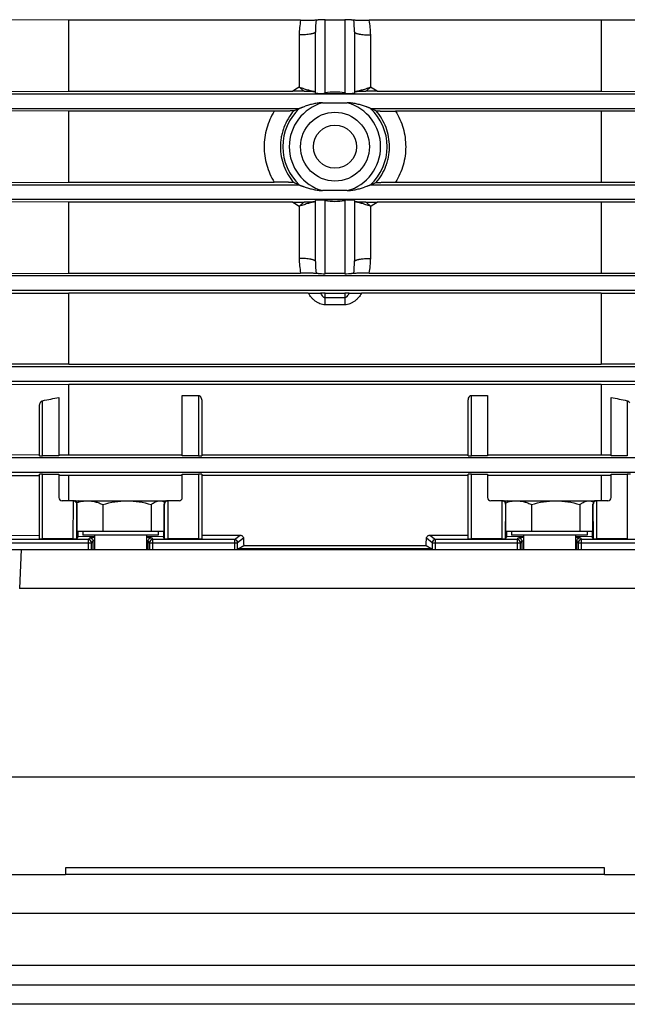
# Model space of a CAD drawing. Units: millimetres. Extents: x -835 to 1644, y -455 to 922.
# Drawn here: x 632 to 726, y 22 to 174 of the extents above; entities that cross this region are included whole.
import ezdxf

# ---------------------------------------------------------------- set-up
doc = ezdxf.new("R2010")
doc.units = ezdxf.units.MM
doc.header["$LTSCALE"] = 19.36
doc.layers.get('0').update_dxf_attribs({"linetype": 'CONTINUOUS'})

msp = doc.modelspace()

# ---------------------------------------------------------------- linework, layer by layer
at = {"color": 7, "linetype": 'CONTINUOUS'}
for p, q in [((639.74, 173.61), (611.2, 173.69)), ((639.74, 162.68), (639.74, 173.61)), ((675.42, 173.61), (639.74, 173.61)), ((679.2, 173.69), (682.2, 173.69)), ((721.66, 173.61), (685.98, 173.61)), ((750.2, 173.69), (721.66, 173.61)), ((721.66, 173.61), (721.66, 162.68)), ((677.7, 162.42), (677.7, 171.8)), ((683.7, 171.8), (683.7, 162.42)), ((611.2, 162.6), (639.74, 162.68)), ((639.74, 162.68), (674.22, 162.68)), ((677.7, 162.4), (677.7, 162.41)), ((683.7, 162.41), (683.7, 162.4)), ((687.18, 162.68), (721.66, 162.68)), ((721.66, 162.68), (750.2, 162.6)), ((678.8, 160.91), (682.6, 160.91)), ((639.74, 159.61), (611.2, 159.69)), ((639.74, 148.68), (639.74, 159.61)), ((671.36, 159.61), (639.74, 159.61)), ((721.66, 159.61), (690.04, 159.61)), ((750.2, 159.69), (721.66, 159.61)), ((721.66, 159.61), (721.66, 148.68)), ((611.2, 148.6), (639.74, 148.68)), ((639.74, 148.68), (671.36, 148.68)), ((690.04, 148.68), (721.66, 148.68)), ((721.66, 148.68), (750.2, 148.6)), ((682.6, 147.38), (678.8, 147.38)), ((639.74, 145.6), (611.2, 145.68)), ((639.74, 134.68), (639.74, 145.6)), ((674.22, 145.6), (639.74, 145.6)), ((677.7, 145.88), (677.7, 145.88)), ((677.7, 136.48), (677.7, 145.87)), ((683.7, 145.88), (683.7, 145.88)), ((683.7, 145.87), (683.7, 136.48)), ((721.66, 145.6), (687.18, 145.6)), ((750.2, 145.68), (721.66, 145.6)), ((721.66, 145.6), (721.66, 134.68)), ((611.2, 134.6), (639.74, 134.68)), ((639.74, 134.68), (675.42, 134.68)), ((682.2, 134.6), (679.2, 134.6)), ((685.98, 134.68), (721.66, 134.68)), ((721.66, 134.68), (750.2, 134.6)), ((611.2, 131.67), (639.74, 131.59)), ((639.74, 120.69), (639.74, 131.59)), ((676.6, 131.59), (639.74, 131.59)), ((679.2, 131.61), (682.2, 131.61)), ((721.66, 131.59), (684.8, 131.59)), ((721.66, 131.59), (750.2, 131.67)), ((721.66, 131.59), (721.66, 120.69)), ((639.74, 120.69), (611.2, 120.61)), ((639.74, 120.69), (721.66, 120.69)), ((750.2, 120.61), (721.66, 120.69)), ((611.2, 117.65), (639.74, 117.56)), ((639.74, 106.72), (639.74, 117.56)), ((721.66, 117.56), (639.74, 117.56)), ((721.66, 117.56), (750.2, 117.65)), ((721.66, 117.56), (721.66, 106.72)), ((638.2, 115.55), (638.2, 106.56)), ((657.2, 106.56), (657.2, 115.87)), ((657.2, 115.87), (659.7, 115.87)), ((701.7, 115.87), (704.2, 115.87)), ((704.2, 115.87), (704.2, 106.56)), ((723.2, 106.56), (723.2, 115.55)), ((635.2, 106.58), (635.2, 114.08)), ((660.2, 114.99), (660.2, 106.58)), ((701.2, 106.58), (701.2, 114.99)), ((635.2, 106.7), (611.2, 106.63)), ((638.2, 106.56), (635.7, 106.56)), ((638.2, 106.71), (639.74, 106.72)), ((639.74, 106.72), (657.2, 106.72)), ((659.7, 106.56), (657.2, 106.56)), ((660.2, 106.72), (701.2, 106.72)), ((704.2, 106.56), (701.7, 106.56)), ((704.2, 106.72), (721.66, 106.72)), ((721.66, 106.72), (723.2, 106.71)), ((725.7, 106.56), (723.2, 106.56)), ((635.2, 93.82), (635.2, 103.72)), ((635.7, 103.73), (638.2, 103.73)), ((638.2, 103.73), (638.2, 100.14)), ((639.74, 103.52), (638.2, 103.52)), ((639.74, 99.64), (639.74, 103.52)), ((657.2, 103.52), (639.74, 103.52)), ((657.2, 100.14), (657.2, 103.73)), ((657.2, 103.73), (659.7, 103.73)), ((660.2, 103.72), (660.2, 93.82)), ((701.2, 103.52), (660.2, 103.52)), ((701.2, 93.82), (701.2, 103.72)), ((701.7, 103.73), (704.2, 103.73)), ((704.2, 103.73), (704.2, 100.14)), ((721.66, 103.52), (704.2, 103.52)), ((721.66, 103.52), (721.66, 99.64)), ((723.2, 103.52), (721.66, 103.52)), ((723.2, 103.73), (725.7, 103.73)), ((723.2, 100.14), (723.2, 103.73)), ((640.43, 99.64), (638.7, 99.64)), ((640.44, 99.64), (654.96, 99.64)), ((641.2, 99.64), (640.89, 99.47)), ((640.96, 99.14), (640.96, 94.94)), ((644.97, 99.06), (644.97, 94.94)), ((652.39, 99.06), (652.39, 94.94)), ((654.2, 99.64), (654.51, 99.47)), ((654.41, 94.94), (654.41, 99.14)), ((656.7, 99.64), (654.97, 99.64)), ((706.43, 99.64), (704.7, 99.64)), ((706.44, 99.64), (720.96, 99.64)), ((707.2, 99.64), (706.89, 99.47)), ((706.96, 99.14), (706.96, 94.94)), ((710.97, 99.06), (710.97, 94.94)), ((718.39, 99.06), (718.39, 94.94)), ((720.2, 99.64), (720.51, 99.47)), ((720.41, 94.94), (720.41, 99.14)), ((722.7, 99.64), (720.97, 99.64)), ((629.36, 94.31), (635.2, 94.34)), ((641.11, 94.07), (640.92, 93.82)), ((640.96, 94.94), (654.41, 94.94)), ((641.11, 94.94), (641.11, 94.07)), ((643.7, 94.12), (641.11, 94.07)), ((641.9, 94.94), (641.9, 94.34)), ((653.5, 94.34), (641.9, 94.34)), ((643.7, 94.34), (643.7, 92.14)), ((651.7, 94.34), (651.7, 92.14)), ((654.29, 94.07), (651.7, 94.12)), ((653.5, 94.94), (653.5, 94.34)), ((654.29, 94.94), (654.29, 94.07)), ((654.48, 93.82), (654.29, 94.07)), ((660.2, 94.36), (666.1, 94.36)), ((695.3, 94.36), (701.2, 94.36)), ((707.11, 94.07), (706.92, 93.82)), ((706.96, 94.94), (720.41, 94.94)), ((707.11, 94.94), (707.11, 94.07)), ((709.7, 94.12), (707.11, 94.07)), ((707.9, 94.94), (707.9, 94.34)), ((719.5, 94.34), (707.9, 94.34)), ((709.7, 94.34), (709.7, 92.14)), ((717.7, 94.34), (717.7, 92.14)), ((720.29, 94.07), (717.7, 94.12)), ((719.5, 94.94), (719.5, 94.34)), ((720.29, 94.94), (720.29, 94.07)), ((720.48, 93.82), (720.29, 94.07)), ((640.42, 93.8), (635.7, 93.8)), ((659.7, 93.8), (654.98, 93.8)), ((665.79, 92.24), (666.66, 92.76)), ((666.66, 92.76), (694.74, 92.76)), ((694.74, 92.76), (695.61, 92.24)), ((706.42, 93.8), (701.7, 93.8)), ((725.7, 93.8), (720.98, 93.8)), ((629.89, 92.14), (731.51, 92.14)), ((729.23, 86.14), (632.17, 86.14)), ((593.49, 57.14), (767.91, 57.14)), ((639.23, 43.14), (639.2, 42.14)), ((722.17, 43.14), (639.23, 43.14)), ((722.2, 42.14), (722.17, 43.14)), ((596.73, 42.14), (639.2, 42.14)), ((722.2, 42.14), (764.67, 42.14)), ((773.2, 22.14), (588.2, 22.14))]:
    msp.add_line(p, q, dxfattribs=at)
at = {"color": 9, "linetype": 'CONTINUOUS'}
for p, q in [((679.2, 162.43), (679.2, 173.69)), ((682.2, 173.69), (682.2, 162.43)), ((675.2, 171.34), (675.2, 163.31)), ((686.2, 163.31), (686.2, 171.34)), ((743.3, 162.24), (596.32, 162.24)), ((596.32, 160.04), (675.26, 160.04)), ((686.14, 160.04), (743.3, 160.04)), ((675.26, 148.24), (596.32, 148.24)), ((743.3, 148.24), (686.14, 148.24)), ((596.32, 146.04), (743.3, 146.04)), ((679.2, 134.6), (679.2, 145.86)), ((682.2, 145.86), (682.2, 134.6)), ((675.2, 144.97), (675.2, 136.94)), ((686.2, 136.94), (686.2, 144.97)), ((743.3, 134.24), (596.32, 134.24)), ((596.32, 132.04), (743.3, 132.04)), ((679.2, 129.79), (679.2, 131.61)), ((682.2, 130.9), (679.2, 130.9)), ((682.2, 131.61), (682.2, 129.79)), ((682.2, 129.79), (679.2, 129.79)), ((743.3, 120.24), (596.33, 120.24)), ((596.33, 118.04), (743.3, 118.04)), ((659.7, 115.87), (659.7, 106.56)), ((701.7, 106.56), (701.7, 115.87)), ((635.7, 106.56), (635.7, 115.05)), ((725.7, 115.05), (725.7, 106.56)), ((743.3, 106.24), (596.33, 106.24)), ((596.33, 104.04), (743.3, 104.04)), ((635.7, 93.8), (635.7, 103.73)), ((659.7, 103.73), (659.7, 93.8)), ((701.7, 93.8), (701.7, 103.73)), ((725.7, 103.73), (725.7, 93.8)), ((640.42, 93.8), (640.44, 99.64)), ((640.94, 99.14), (640.92, 93.82)), ((640.94, 99.14), (640.96, 99.14)), ((654.41, 99.14), (654.46, 99.14)), ((654.48, 93.82), (654.46, 99.14)), ((654.96, 99.64), (654.98, 93.8)), ((706.42, 93.8), (706.44, 99.64)), ((706.94, 99.14), (706.92, 93.82)), ((706.94, 99.14), (706.96, 99.14)), ((720.41, 99.14), (720.46, 99.14)), ((720.48, 93.82), (720.46, 99.14)), ((720.96, 99.64), (720.98, 93.8)), ((665.22, 93.66), (666.1, 94.36)), ((695.3, 94.36), (696.18, 93.66)), ((629.68, 93.16), (643.24, 93.16)), ((642.74, 93.66), (630.18, 93.66)), ((642.74, 93.66), (642.95, 93.94)), ((642.74, 93.66), (642.74, 92.14)), ((643.45, 93.44), (643.24, 93.16)), ((643.24, 92.14), (643.24, 93.16)), ((643.45, 93.44), (643.45, 92.14)), ((652.16, 93.16), (651.95, 93.44)), ((651.95, 92.14), (651.95, 93.44)), ((652.16, 93.16), (652.16, 92.14)), ((652.16, 93.16), (665.72, 93.16)), ((652.45, 93.94), (652.66, 93.66)), ((652.66, 92.14), (652.66, 93.66)), ((665.22, 93.66), (652.66, 93.66)), ((665.22, 93.66), (665.22, 92.14)), ((666.62, 93.88), (665.72, 93.16)), ((665.72, 92.14), (665.72, 93.16)), ((695.68, 93.16), (694.78, 93.88)), ((695.68, 93.16), (695.68, 92.14)), ((695.68, 93.16), (709.24, 93.16)), ((696.18, 92.14), (696.18, 93.66)), ((708.74, 93.66), (696.18, 93.66)), ((708.74, 93.66), (708.95, 93.94)), ((708.74, 93.66), (708.74, 92.14)), ((709.45, 93.44), (709.24, 93.16)), ((709.24, 92.14), (709.24, 93.16)), ((709.45, 93.44), (709.45, 92.14)), ((718.16, 93.16), (717.95, 93.44)), ((717.95, 92.14), (717.95, 93.44)), ((718.16, 93.16), (731.72, 93.16)), ((718.16, 93.16), (718.16, 92.14)), ((718.45, 93.94), (718.66, 93.66)), ((731.22, 93.66), (718.66, 93.66)), ((718.66, 92.14), (718.66, 93.66)), ((632.38, 92.14), (632.17, 86.14)), ((695.61, 92.24), (665.79, 92.24)), ((773.2, 36.14), (588.2, 36.14)), ((773.2, 28.14), (588.2, 28.14))]:
    msp.add_line(p, q, dxfattribs=at)
at = {"color": 3, "linetype": 'CONTINUOUS'}
for p, q in [((722.2, 42.14), (639.2, 42.14)), ((588.2, 25.14), (773.2, 25.14))]:
    msp.add_line(p, q, dxfattribs=at)
at = {"color": 7, "linetype": 'CONTINUOUS'}
for radius in [5.3, 3.32]:
    msp.add_circle((680.7, 154.14), radius, dxfattribs=at)
at = {"color": 9, "linetype": 'CONTINUOUS'}
for centre, radius, start, end in [((686.86, 171.34), 11.66, 168.811, 180.0109), ((695.89, 171.81), 18.19, 174.1932, 180.0275), ((665.37, 171.81), 18.33, 359.9949, 5.7844), ((674.59, 171.35), 11.61, 359.9631, 11.215), ((680.61, 153.83), 10.92, 119.6959, 125.8043), ((676.68, 162.65), 1.01, 358.5718, 359.5812), ((678.12, 162.42), 0.424, 179.9888, 181.7772), ((669.76, 195.45), 34.35, 285.4635, 285.9522), ((680.7, 153.67), 8.88, 80.2766, 99.7234), ((691.64, 195.45), 34.35, 254.0478, 254.5365), ((683.28, 162.42), 0.424, 358.2228, 0.0112), ((684.72, 162.65), 1.01, 180.4188, 181.4282), ((683.76, 162.81), 0.179, 262.0909, 264.5778), ((680.78, 153.81), 10.93, 54.2003, 60.2995), ((680.7, 154.14), 7.03, 105.7199, 254.2801), ((680.7, 154.14), 7.03, 285.7199, 74.2801), ((680.7, 154.14), 8.03, 132.6312, 227.3688), ((680.7, 154.14), 8.03, 312.6312, 47.3688), ((680.62, 154.47), 10.93, 234.2003, 240.2995), ((677.63, 145.47), 0.179, 82.0909, 84.5778), ((676.68, 145.64), 1.01, 0.4188, 1.4282), ((678.12, 145.87), 0.424, 178.2228, 180.0112), ((669.76, 112.83), 34.35, 74.0478, 74.5365), ((680.7, 154.61), 8.88, 260.2766, 279.7234), ((691.64, 112.83), 34.35, 105.4635, 105.9522), ((683.28, 145.87), 0.424, 359.9888, 1.7772), ((684.72, 145.64), 1.01, 178.5718, 179.5812), ((680.79, 154.46), 10.92, 299.6959, 305.8043), ((686.81, 136.94), 11.61, 179.9631, 191.215), ((696.03, 136.48), 18.33, 179.9949, 185.7844), ((665.51, 136.47), 18.19, 354.1932, 0.0275), ((674.54, 136.94), 11.66, 348.811, 0.0109), ((642.74, 93.16), 0.5, 0.0601, 89.9425), ((652.66, 93.16), 0.5, 90.0538, 179.9298), ((665.22, 93.16), 0.5, 44.9805, 89.9003), ((665.22, 93.16), 0.501, 0.0963, 44.9949), ((696.18, 93.16), 0.501, 135.0051, 179.9037), ((696.18, 93.16), 0.5, 90.0997, 135.0195), ((708.74, 93.16), 0.5, 0.0702, 89.9462), ((718.66, 93.16), 0.5, 90.0575, 179.9399)]:
    msp.add_arc(centre, radius, start, end, dxfattribs=at)
at = {"color": 7, "linetype": 'CONTINUOUS'}
for centre, radius, start, end in [((674.19, -152.35), 315.04, 89.6818, 89.9947), ((677.57, 162.01), 0.629, 81.7514, 82.4591), ((677.66, 162.51), 0.123, 75.3477, 76.9387), ((676.7, 162.42), 0.999, 359.3136, 360), ((679.3, 215.08), 52.73, 269.5884, 269.9269), ((682.11, 214.14), 51.79, 270.07, 270.4146), ((684.7, 162.42), 0.999, 180, 180.6864), ((687.2, -151.17), 313.86, 90.0047, 90.3188), ((674.2, 459.46), 313.86, 270.0047, 270.3188), ((676.7, 145.87), 0.999, 0, 0.6864), ((679.29, 94.14), 51.79, 90.07, 90.4146), ((682.1, 93.21), 52.73, 89.5884, 89.9269), ((684.7, 145.87), 0.999, 179.3136, 180), ((683.74, 145.78), 0.123, 255.3477, 256.9387), ((683.83, 146.28), 0.629, 261.7514, 262.4591), ((687.21, 460.64), 315.04, 269.6818, 269.9947), ((679.19, 95.22), 36.39, 89.9889, 91.1012), ((682.21, 95.22), 36.39, 88.8988, 90.0111), ((638.7, 100.14), 0.5, 180, 270), ((656.7, 100.14), 0.5, 270, 360), ((704.7, 100.14), 0.5, 180, 270), ((722.7, 100.14), 0.5, 270, 360), ((640.43, 99.14), 0.502, 84.7769, 88.508), ((640.42, 99.14), 0.504, 81.0409, 84.776), ((640.42, 99.14), 0.506, 77.2772, 81.04), ((640.42, 99.13), 0.514, 45.6108, 77.2087), ((640.62, 99.16), 0.487, 59.2515, 89.9765), ((640.42, 99.13), 0.518, 44.924, 45.6519), ((640.61, 99.15), 0.494, 45.6047, 59.2719), ((654.79, 99.15), 0.493, 120.7363, 134.4071), ((654.78, 99.16), 0.487, 90.0235, 120.7684), ((654.98, 99.13), 0.518, 134.3481, 135.076), ((654.98, 99.13), 0.514, 102.7913, 134.3892), ((654.98, 99.14), 0.506, 98.96, 102.7228), ((654.98, 99.14), 0.504, 95.224, 98.9591), ((654.97, 99.14), 0.502, 91.492, 95.2231), ((706.43, 99.14), 0.502, 84.7769, 88.508), ((706.42, 99.14), 0.504, 81.0409, 84.776), ((706.42, 99.14), 0.506, 77.2772, 81.04), ((706.42, 99.13), 0.514, 45.6108, 77.2087), ((706.62, 99.16), 0.487, 59.2515, 89.9765), ((706.42, 99.13), 0.518, 44.924, 45.6519), ((706.61, 99.15), 0.494, 45.6047, 59.2719), ((720.79, 99.15), 0.493, 120.7363, 134.4071), ((720.78, 99.16), 0.487, 90.0235, 120.7684), ((720.98, 99.13), 0.518, 134.3481, 135.076), ((720.98, 99.13), 0.514, 102.7913, 134.3892), ((720.98, 99.14), 0.506, 98.96, 102.7228), ((720.98, 99.14), 0.504, 95.224, 98.9591), ((720.97, 99.14), 0.502, 91.492, 95.2231)]:
    msp.add_arc(centre, radius, start, end, dxfattribs=at)
for centre, major_axis, ratio, start_param, end_param in [((679.2, 173.63), (1.5, 0), 0.036088, 1.570796, 2.356194), ((682.2, 173.63), (1.5, 0), 0.036088, 0.785398, 1.570796), ((679.2, 162.4), (1.5, 0), 0.038028, 3.158088, 4.523254), ((682.2, 162.4), (1.5, 0), 0.038028, -1.381662, -0.016496), ((679.2, 145.88), (1.5, 0), 0.038028, 8.043116, 9.408282), ((682.2, 145.88), (1.5, 0), 0.038028, 6.299681, 7.664847), ((679.2, 134.65), (1.5, 0), 0.036088, -2.356194, -1.570796), ((682.2, 134.65), (1.5, 0), 0.036088, -1.570796, -0.785398), ((635.7, 106.58), (0.5, 0), 0.026434, 3.141593, 4.712389), ((659.7, 106.58), (0.5, 0), 0.026434, 4.712389, 6.283185), ((701.7, 106.58), (0.5, 0), 0.026434, 3.141593, 4.712389), ((635.7, 103.72), (0.5, 0), 0.026277, 7.853982, 9.424778), ((659.7, 103.72), (0.5, 0), 0.026277, 6.283185, 7.853982), ((701.7, 103.72), (0.5, 0), 0.026277, 7.853982, 9.424778), ((725.7, 103.72), (0.5, 0), 0.026277, 6.283185, 7.853982), ((640.42, 99.14), (0.374, 0.333), 0.997002, 0.815838, 0.841849), ((640.48, 99.14), (0, 0.5), 0.968615, -1.570796, -1.191141), ((654.87, 99.14), (0, 0.5), 0.937566, 0.893279, 1.570796), ((654.98, 99.14), (-0.374, 0.333), 0.997002, -0.841849, -0.815838), ((706.42, 99.14), (0.374, 0.333), 0.997002, 0.815838, 0.841849), ((706.48, 99.14), (0, 0.5), 0.968615, -1.570796, -1.191141), ((720.87, 99.14), (0, 0.5), 0.937566, 0.893279, 1.570796), ((720.98, 99.14), (-0.374, 0.333), 0.997002, -0.841849, -0.815838), ((635.7, 93.82), (0.5, 0), 0.035287, 3.141593, 4.712389), ((640.42, 93.82), (0.5, 0), 0.035287, -1.57124, -0.026455), ((654.98, 93.82), (0.5, 0), 0.035287, -3.115137, -1.570353), ((659.7, 93.82), (0.5, 0), 0.035287, -1.570796, 0), ((669.69, 154.14), (0, 92.75), 0.043661, -4.005106, -3.989222), ((691.7, 154.14), (0, 92.75), 0.043661, -2.293963, -2.27808), ((701.7, 93.82), (0.5, 0), 0.035287, 3.141593, 4.712389), ((706.42, 93.82), (0.5, 0), 0.035287, 4.711945, 6.25673), ((720.98, 93.82), (0.5, 0), 0.035287, 3.168048, 4.712833), ((665.79, 91.14), (0, 1.1), 0.043661, 0.02618, 0.429692), ((695.61, 91.14), (0, 1.1), 0.043661, -0.429691, -0.02618)]:
    msp.add_ellipse(centre, major_axis=major_axis, ratio=ratio, start_param=start_param, end_param=end_param, dxfattribs=at)
for points, knots in [([(675.42, 173.61), (675.68, 173.61), (676.18, 173.61), (676.78, 173.61), (677.2, 173.62), (677.44, 173.63), (677.64, 173.64), (677.75, 173.65), (677.79, 173.65)], [0, 0, 0, 0, 0.331894, 0.629543, 0.754837, 0.860116, 0.942675, 1, 1, 1, 1]), ([(677.79, 173.65), (677.84, 173.66), (677.95, 173.66), (678.07, 173.67), (678.14, 173.67)], [0, 0, 0, 0, 0.402728, 1, 1, 1, 1]), ([(683.26, 173.67), (683.33, 173.67), (683.44, 173.66), (683.56, 173.66), (683.61, 173.65)], [0, 0, 0, 0, 0.597272, 1, 1, 1, 1]), ([(683.61, 173.65), (683.65, 173.65), (683.76, 173.64), (683.96, 173.63), (684.2, 173.62), (684.62, 173.61), (685.22, 173.61), (685.72, 173.61), (685.98, 173.61)], [0, 0, 0, 0, 0.057324, 0.139884, 0.245163, 0.370457, 0.668106, 1, 1, 1, 1]), ([(675.94, 162.68), (676.12, 162.68), (676.45, 162.67), (676.89, 162.67), (677.25, 162.66), (677.46, 162.65), (677.54, 162.64)], [0, 0, 0, 0, 0.329277, 0.614347, 0.840776, 1, 1, 1, 1]), ([(677.61, 162.63), (677.61, 162.64), (677.58, 162.64), (677.56, 162.64), (677.54, 162.64)], [0, 0, 0, 0, 0.221857, 1, 1, 1, 1]), ([(677.65, 162.63), (677.65, 162.63), (677.64, 162.63), (677.62, 162.63), (677.61, 162.63)], [0, 0, 0, 0, 0.223622, 1, 1, 1, 1]), ([(677.68, 162.63), (677.68, 162.63), (677.67, 162.63), (677.67, 162.63), (677.66, 162.63)], [0, 0, 0, 0, 0.208811, 1, 1, 1, 1]), ([(677.7, 162.62), (677.7, 162.62), (677.69, 162.62), (677.69, 162.62), (677.69, 162.62)], [0, 0, 0, 0, 0.319248, 1, 1, 1, 1]), ([(679.23, 162.35), (679.72, 162.35), (680.7, 162.34), (681.68, 162.35), (682.17, 162.35)], [0, 0, 0, 0, 0.5, 1, 1, 1, 1]), ([(683.72, 162.63), (683.71, 162.62), (683.71, 162.62), (683.7, 162.62), (683.7, 162.62)], [0, 0, 0, 0, 0.661769, 1, 1, 1, 1]), ([(683.79, 162.63), (683.77, 162.63), (683.75, 162.63), (683.73, 162.63), (683.72, 162.63)], [0, 0, 0, 0, 0.596496, 1, 1, 1, 1]), ([(683.86, 162.64), (683.85, 162.64), (683.83, 162.64), (683.8, 162.64), (683.79, 162.63)], [0, 0, 0, 0, 0.278021, 1, 1, 1, 1]), ([(683.86, 162.64), (683.94, 162.65), (684.15, 162.66), (684.51, 162.67), (684.95, 162.67), (685.28, 162.68), (685.46, 162.68)], [0, 0, 0, 0, 0.159313, 0.385809, 0.670741, 1, 1, 1, 1]), ([(678.8, 160.91), (678.68, 160.91), (678.45, 160.89), (678, 160.84), (677.44, 160.74), (676.78, 160.57), (676.35, 160.44), (676.13, 160.38)], [0, 0, 0, 0, 0.126058, 0.252093, 0.503777, 0.754103, 1, 1, 1, 1]), ([(685.27, 160.38), (685.05, 160.44), (684.62, 160.57), (683.96, 160.74), (683.4, 160.84), (682.95, 160.89), (682.72, 160.91), (682.6, 160.91)], [0, 0, 0, 0, 0.245897, 0.496223, 0.747907, 0.873942, 1, 1, 1, 1]), ([(674.37, 159.67), (674.37, 159.67), (674.36, 159.66), (674.34, 159.66), (674.31, 159.66), (674.27, 159.66), (674.22, 159.65), (674.15, 159.65), (674.03, 159.64), (673.88, 159.64), (673.71, 159.63), (673.52, 159.63), (673.24, 159.62), (672.86, 159.62), (672.38, 159.61), (671.87, 159.61), (671.53, 159.61), (671.36, 159.61)], [0, 0, 0, 0, 0.004168, 0.011268, 0.021232, 0.033943, 0.049266, 0.067054, 0.109429, 0.159914, 0.217459, 0.281115, 0.349876, 0.499138, 0.659775, 0.827904, 1, 1, 1, 1]), ([(674.37, 159.67), (674.44, 159.7), (674.62, 159.78), (674.91, 159.91), (675.14, 160), (675.26, 160.04)], [0, 0, 0, 0, 0.238207, 0.610106, 1, 1, 1, 1]), ([(675.26, 160.05), (675.27, 160.05), (675.28, 160.06), (675.31, 160.07), (675.35, 160.09), (675.41, 160.11), (675.5, 160.15), (675.61, 160.19), (675.74, 160.24), (675.91, 160.3), (676.04, 160.35), (676.13, 160.38)], [0, 0, 0, 0, 0.020543, 0.054088, 0.097964, 0.149709, 0.269519, 0.403345, 0.545758, 0.693749, 1, 1, 1, 1]), ([(675.26, 160.04), (675.26, 160.04), (675.26, 160.04), (675.26, 160.05), (675.26, 160.05)], [0, 0, 0, 0, 0.17679, 1, 1, 1, 1]), ([(686.14, 160.05), (686.13, 160.05), (686.12, 160.06), (686.09, 160.07), (686.05, 160.09), (685.99, 160.11), (685.9, 160.15), (685.79, 160.19), (685.66, 160.24), (685.49, 160.3), (685.36, 160.35), (685.27, 160.38)], [0, 0, 0, 0, 0.020543, 0.054088, 0.097964, 0.149709, 0.269519, 0.403345, 0.545758, 0.693749, 1, 1, 1, 1]), ([(686.14, 160.05), (686.14, 160.05), (686.14, 160.05), (686.14, 160.04), (686.14, 160.04)], [0, 0, 0, 0, 0.323806, 1, 1, 1, 1]), ([(686.14, 160.04), (686.22, 160.01), (686.41, 159.94), (686.71, 159.81), (686.92, 159.72), (687.03, 159.67)], [0, 0, 0, 0, 0.26208, 0.63992, 1, 1, 1, 1]), ([(687.03, 159.67), (687.03, 159.67), (687.04, 159.66), (687.06, 159.66), (687.09, 159.66), (687.13, 159.66), (687.18, 159.65), (687.25, 159.65), (687.36, 159.64), (687.52, 159.64), (687.69, 159.63), (687.88, 159.63), (688.16, 159.62), (688.54, 159.62), (689.02, 159.61), (689.53, 159.61), (689.87, 159.61), (690.04, 159.61)], [0, 0, 0, 0, 0.004167, 0.011266, 0.021229, 0.033939, 0.049261, 0.067048, 0.109422, 0.15991, 0.217458, 0.28112, 0.349888, 0.499163, 0.659803, 0.827922, 1, 1, 1, 1]), ([(674.37, 148.62), (674.37, 148.62), (674.36, 148.62), (674.34, 148.62), (674.31, 148.63), (674.27, 148.63), (674.22, 148.63), (674.15, 148.64), (674.03, 148.64), (673.88, 148.65), (673.71, 148.65), (673.52, 148.66), (673.24, 148.66), (672.86, 148.67), (672.38, 148.67), (671.87, 148.68), (671.53, 148.68), (671.36, 148.68)], [0, 0, 0, 0, 0.004167, 0.011266, 0.021229, 0.033939, 0.04926, 0.067046, 0.10942, 0.159907, 0.217455, 0.281118, 0.349886, 0.499162, 0.659802, 0.827922, 1, 1, 1, 1]), ([(675.26, 148.24), (675.18, 148.27), (674.99, 148.35), (674.69, 148.47), (674.48, 148.57), (674.37, 148.62)], [0, 0, 0, 0, 0.26208, 0.63992, 1, 1, 1, 1]), ([(687.03, 148.62), (686.96, 148.58), (686.78, 148.5), (686.49, 148.38), (686.26, 148.29), (686.14, 148.24)], [0, 0, 0, 0, 0.238207, 0.610106, 1, 1, 1, 1]), ([(687.03, 148.62), (687.03, 148.62), (687.04, 148.62), (687.06, 148.62), (687.09, 148.63), (687.13, 148.63), (687.18, 148.63), (687.25, 148.64), (687.36, 148.64), (687.52, 148.65), (687.69, 148.65), (687.88, 148.66), (688.16, 148.66), (688.54, 148.67), (689.02, 148.67), (689.53, 148.68), (689.87, 148.68), (690.04, 148.68)], [0, 0, 0, 0, 0.004168, 0.011268, 0.021232, 0.033944, 0.049267, 0.067055, 0.10943, 0.159917, 0.217461, 0.281118, 0.349878, 0.49914, 0.659775, 0.827904, 1, 1, 1, 1]), ([(675.26, 148.24), (675.26, 148.24), (675.26, 148.24), (675.26, 148.24), (675.26, 148.24)], [0, 0, 0, 0, 0.323806, 1, 1, 1, 1]), ([(675.26, 148.24), (675.27, 148.23), (675.28, 148.23), (675.31, 148.21), (675.35, 148.2), (675.41, 148.17), (675.5, 148.14), (675.61, 148.09), (675.74, 148.05), (675.91, 147.99), (676.04, 147.94), (676.13, 147.91)], [0, 0, 0, 0, 0.020543, 0.054088, 0.097964, 0.149709, 0.269519, 0.403345, 0.545758, 0.693749, 1, 1, 1, 1]), ([(676.13, 147.91), (676.35, 147.84), (676.78, 147.71), (677.44, 147.55), (678, 147.45), (678.45, 147.39), (678.68, 147.38), (678.8, 147.38)], [0, 0, 0, 0, 0.245897, 0.496223, 0.747907, 0.873942, 1, 1, 1, 1]), ([(682.6, 147.38), (682.72, 147.38), (682.95, 147.39), (683.4, 147.45), (683.96, 147.55), (684.62, 147.71), (685.05, 147.84), (685.27, 147.91)], [0, 0, 0, 0, 0.126058, 0.252093, 0.503777, 0.754103, 1, 1, 1, 1]), ([(686.14, 148.24), (686.13, 148.23), (686.12, 148.23), (686.09, 148.21), (686.05, 148.2), (685.99, 148.17), (685.9, 148.14), (685.79, 148.09), (685.66, 148.05), (685.49, 147.99), (685.36, 147.94), (685.27, 147.91)], [0, 0, 0, 0, 0.020543, 0.054088, 0.097964, 0.149709, 0.269519, 0.403345, 0.545758, 0.693749, 1, 1, 1, 1]), ([(686.14, 148.24), (686.14, 148.24), (686.14, 148.24), (686.14, 148.24), (686.14, 148.24)], [0, 0, 0, 0, 0.17679, 1, 1, 1, 1]), ([(677.54, 145.64), (677.46, 145.64), (677.25, 145.63), (676.89, 145.62), (676.45, 145.61), (676.12, 145.61), (675.94, 145.61)], [0, 0, 0, 0, 0.159224, 0.385653, 0.670723, 1, 1, 1, 1]), ([(677.54, 145.64), (677.55, 145.64), (677.57, 145.65), (677.6, 145.65), (677.61, 145.65)], [0, 0, 0, 0, 0.278021, 1, 1, 1, 1]), ([(677.61, 145.65), (677.63, 145.65), (677.65, 145.65), (677.67, 145.66), (677.68, 145.66)], [0, 0, 0, 0, 0.596496, 1, 1, 1, 1]), ([(677.68, 145.66), (677.69, 145.66), (677.69, 145.66), (677.7, 145.67), (677.7, 145.67)], [0, 0, 0, 0, 0.661769, 1, 1, 1, 1]), ([(682.17, 145.94), (681.68, 145.94), (680.7, 145.94), (679.72, 145.94), (679.23, 145.94)], [0, 0, 0, 0, 0.5, 1, 1, 1, 1]), ([(683.7, 145.67), (683.7, 145.67), (683.71, 145.66), (683.71, 145.66), (683.71, 145.66)], [0, 0, 0, 0, 0.319248, 1, 1, 1, 1]), ([(683.72, 145.66), (683.72, 145.66), (683.73, 145.66), (683.73, 145.66), (683.74, 145.66)], [0, 0, 0, 0, 0.208811, 1, 1, 1, 1]), ([(683.75, 145.65), (683.75, 145.65), (683.76, 145.65), (683.78, 145.65), (683.79, 145.65)], [0, 0, 0, 0, 0.223622, 1, 1, 1, 1]), ([(683.79, 145.65), (683.79, 145.65), (683.82, 145.65), (683.84, 145.65), (683.86, 145.64)], [0, 0, 0, 0, 0.221857, 1, 1, 1, 1]), ([(685.46, 145.61), (685.28, 145.61), (684.95, 145.61), (684.51, 145.62), (684.15, 145.63), (683.94, 145.64), (683.86, 145.64)], [0, 0, 0, 0, 0.329277, 0.614347, 0.840776, 1, 1, 1, 1]), ([(677.79, 134.63), (677.75, 134.64), (677.64, 134.64), (677.44, 134.65), (677.2, 134.66), (676.78, 134.67), (676.18, 134.68), (675.68, 134.68), (675.42, 134.68)], [0, 0, 0, 0, 0.057324, 0.139883, 0.245162, 0.370457, 0.668106, 1, 1, 1, 1]), ([(678.14, 134.61), (678.07, 134.62), (677.95, 134.62), (677.84, 134.63), (677.79, 134.63)], [0, 0, 0, 0, 0.597272, 1, 1, 1, 1]), ([(683.61, 134.63), (683.56, 134.63), (683.44, 134.62), (683.33, 134.62), (683.26, 134.61)], [0, 0, 0, 0, 0.402728, 1, 1, 1, 1]), ([(685.98, 134.68), (685.72, 134.68), (685.22, 134.68), (684.62, 134.67), (684.2, 134.66), (683.96, 134.65), (683.76, 134.64), (683.65, 134.64), (683.61, 134.63)], [0, 0, 0, 0, 0.331893, 0.629542, 0.754837, 0.860115, 0.942675, 1, 1, 1, 1]), ([(676.6, 131.59), (676.93, 131.59), (677.56, 131.59), (678.19, 131.6), (678.49, 131.6)], [0, 0, 0, 0, 0.526607, 1, 1, 1, 1]), ([(682.91, 131.6), (683.21, 131.6), (683.84, 131.59), (684.47, 131.59), (684.8, 131.59)], [0, 0, 0, 0, 0.47334, 1, 1, 1, 1]), ([(635.7, 115.05), (636.12, 115.13), (636.95, 115.3), (637.78, 115.47), (638.2, 115.55)], [0, 0, 0, 0, 0.5, 1, 1, 1, 1]), ([(659.7, 115.87), (659.74, 115.87), (659.82, 115.85), (659.92, 115.78), (659.99, 115.7), (660.04, 115.64), (660.05, 115.61)], [0, 0, 0, 0, 0.25738, 0.509603, 0.756629, 1, 1, 1, 1]), ([(660.05, 115.61), (660.11, 115.51), (660.18, 115.31), (660.2, 115.09), (660.2, 114.99)], [0, 0, 0, 0, 0.502473, 1, 1, 1, 1]), ([(701.2, 114.99), (701.2, 115.09), (701.22, 115.31), (701.29, 115.51), (701.35, 115.61)], [0, 0, 0, 0, 0.497555, 1, 1, 1, 1]), ([(701.35, 115.61), (701.36, 115.64), (701.41, 115.7), (701.48, 115.78), (701.58, 115.85), (701.66, 115.87), (701.7, 115.87)], [0, 0, 0, 0, 0.24331, 0.490362, 0.742643, 1, 1, 1, 1]), ([(723.2, 115.55), (723.62, 115.47), (724.45, 115.3), (725.28, 115.13), (725.7, 115.05)], [0, 0, 0, 0, 0.5, 1, 1, 1, 1]), ([(635.2, 114.08), (635.2, 114.19), (635.22, 114.36), (635.28, 114.57), (635.32, 114.67), (635.35, 114.72)], [0, 0, 0, 0, 0.494647, 0.745709, 1, 1, 1, 1]), ([(635.35, 114.72), (635.36, 114.76), (635.4, 114.82), (635.46, 114.9), (635.53, 114.97), (635.61, 115.02), (635.67, 115.04), (635.7, 115.05)], [0, 0, 0, 0, 0.243869, 0.429165, 0.617064, 0.807586, 1, 1, 1, 1]), ([(725.7, 115.05), (725.74, 115.04), (725.81, 115.01), (725.89, 114.94), (725.98, 114.85), (726.03, 114.78), (726.05, 114.72)], [0, 0, 0, 0, 0.255879, 0.445735, 0.632924, 1, 1, 1, 1]), ([(611.2, 103.61), (613.2, 103.6), (621.2, 103.58), (629.2, 103.55), (635.2, 103.53)], [0, 0, 0, 0, 0.250018, 1, 1, 1, 1]), ([(640.79, 99.49), (640.83, 99.44), (640.91, 99.33), (640.94, 99.2), (640.94, 99.14)], [0, 0, 0, 0, 0.516692, 1, 1, 1, 1]), ([(640.89, 99.47), (640.89, 99.46), (640.89, 99.45), (640.89, 99.44), (640.9, 99.43), (640.9, 99.41), (640.91, 99.38), (640.92, 99.35), (640.93, 99.33)], [0, 0, 0, 0, 0.085119, 0.164344, 0.27196, 0.408889, 0.575617, 1, 1, 1, 1]), ([(640.93, 99.33), (641.2, 99.43), (641.62, 99.55), (642.19, 99.63), (642.48, 99.64), (642.62, 99.64)], [0, 0, 0, 0, 0.504574, 0.752972, 1, 1, 1, 1]), ([(642.62, 99.64), (642.82, 99.64), (643.22, 99.62), (643.81, 99.5), (644.4, 99.31), (644.78, 99.15), (644.97, 99.06)], [0, 0, 0, 0, 0.244798, 0.492114, 0.743638, 1, 1, 1, 1]), ([(644.97, 99.06), (645.57, 99.24), (646.49, 99.46), (647.73, 99.62), (648.36, 99.64), (648.68, 99.64)], [0, 0, 0, 0, 0.500033, 0.750041, 1, 1, 1, 1]), ([(648.68, 99.64), (648.99, 99.64), (649.62, 99.62), (650.87, 99.46), (651.78, 99.24), (652.39, 99.06)], [0, 0, 0, 0, 0.24996, 0.499968, 1, 1, 1, 1]), ([(652.39, 99.06), (652.49, 99.15), (652.71, 99.3), (653.05, 99.49), (653.4, 99.61), (653.64, 99.64), (653.75, 99.64)], [0, 0, 0, 0, 0.272969, 0.52888, 0.769267, 1, 1, 1, 1]), ([(653.75, 99.64), (653.88, 99.64), (654.14, 99.61), (654.39, 99.51), (654.51, 99.46)], [0, 0, 0, 0, 0.488015, 1, 1, 1, 1]), ([(654.61, 99.49), (654.57, 99.44), (654.49, 99.33), (654.46, 99.2), (654.46, 99.14)], [0, 0, 0, 0, 0.516691, 1, 1, 1, 1]), ([(654.51, 99.46), (654.51, 99.46), (654.51, 99.46), (654.51, 99.46), (654.51, 99.47)], [0, 0, 0, 0, 0.328998, 1, 1, 1, 1]), ([(706.79, 99.49), (706.83, 99.44), (706.91, 99.33), (706.94, 99.2), (706.94, 99.14)], [0, 0, 0, 0, 0.516692, 1, 1, 1, 1]), ([(706.89, 99.47), (706.89, 99.46), (706.89, 99.45), (706.89, 99.44), (706.9, 99.43), (706.9, 99.41), (706.91, 99.38), (706.92, 99.35), (706.93, 99.33)], [0, 0, 0, 0, 0.085119, 0.164344, 0.27196, 0.408889, 0.575617, 1, 1, 1, 1]), ([(706.93, 99.33), (707.2, 99.43), (707.62, 99.55), (708.19, 99.63), (708.48, 99.64), (708.62, 99.64)], [0, 0, 0, 0, 0.504574, 0.752972, 1, 1, 1, 1]), ([(708.62, 99.64), (708.82, 99.64), (709.22, 99.62), (709.81, 99.5), (710.4, 99.31), (710.78, 99.15), (710.97, 99.06)], [0, 0, 0, 0, 0.244798, 0.492114, 0.743638, 1, 1, 1, 1]), ([(710.97, 99.06), (711.57, 99.24), (712.49, 99.46), (713.73, 99.62), (714.36, 99.64), (714.68, 99.64)], [0, 0, 0, 0, 0.500033, 0.750041, 1, 1, 1, 1]), ([(714.68, 99.64), (714.99, 99.64), (715.62, 99.62), (716.87, 99.46), (717.78, 99.24), (718.39, 99.06)], [0, 0, 0, 0, 0.24996, 0.499968, 1, 1, 1, 1]), ([(718.39, 99.06), (718.49, 99.15), (718.71, 99.3), (719.05, 99.49), (719.4, 99.61), (719.64, 99.64), (719.75, 99.64)], [0, 0, 0, 0, 0.272969, 0.52888, 0.769267, 1, 1, 1, 1]), ([(719.75, 99.64), (719.88, 99.64), (720.14, 99.61), (720.39, 99.51), (720.51, 99.46)], [0, 0, 0, 0, 0.488015, 1, 1, 1, 1]), ([(720.61, 99.49), (720.57, 99.44), (720.49, 99.33), (720.46, 99.2), (720.46, 99.14)], [0, 0, 0, 0, 0.516691, 1, 1, 1, 1]), ([(720.51, 99.46), (720.51, 99.46), (720.51, 99.46), (720.51, 99.46), (720.51, 99.47)], [0, 0, 0, 0, 0.328998, 1, 1, 1, 1]), ([(666.1, 94.36), (666.17, 94.36), (666.3, 94.34), (666.41, 94.26), (666.46, 94.22)], [0, 0, 0, 0, 0.519447, 1, 1, 1, 1]), ([(666.46, 94.22), (666.51, 94.17), (666.58, 94.07), (666.61, 93.94), (666.62, 93.88)], [0, 0, 0, 0, 0.516555, 1, 1, 1, 1]), ([(694.78, 93.88), (694.79, 93.94), (694.82, 94.07), (694.89, 94.17), (694.94, 94.22)], [0, 0, 0, 0, 0.483444, 1, 1, 1, 1]), ([(694.94, 94.22), (694.99, 94.26), (695.1, 94.34), (695.23, 94.36), (695.3, 94.36)], [0, 0, 0, 0, 0.480554, 1, 1, 1, 1])]:
    msp.add_open_spline(points, degree=3, knots=knots, dxfattribs=at)
at = {"color": 9, "linetype": 'CONTINUOUS'}
for points, knots in [([(677.7, 171.8), (677.7, 171.79), (677.69, 171.75), (677.65, 171.71), (677.58, 171.66), (677.5, 171.62), (677.39, 171.58), (677.27, 171.54), (677.12, 171.51), (676.9, 171.46), (676.57, 171.41), (676.15, 171.37), (675.68, 171.35), (675.36, 171.34), (675.2, 171.34)], [0, 0, 0, 0, 0.018068, 0.040472, 0.069327, 0.105331, 0.148598, 0.198998, 0.256286, 0.320159, 0.466244, 0.632743, 0.812963, 1, 1, 1, 1]), ([(683.7, 171.8), (683.7, 171.79), (683.71, 171.75), (683.75, 171.71), (683.82, 171.66), (683.9, 171.62), (684.01, 171.58), (684.13, 171.54), (684.28, 171.51), (684.5, 171.46), (684.83, 171.41), (685.25, 171.37), (685.72, 171.35), (686.04, 171.34), (686.2, 171.34)], [0, 0, 0, 0, 0.018068, 0.040472, 0.069327, 0.105332, 0.148599, 0.198999, 0.256287, 0.320161, 0.466245, 0.632744, 0.812963, 1, 1, 1, 1]), ([(675.2, 163.31), (675.2, 163.31), (675.2, 163.31), (675.2, 163.31), (675.21, 163.31), (675.21, 163.31), (675.21, 163.31)], [0, 0, 0, 0, 0.250548, 0.49901, 0.748572, 1, 1, 1, 1]), ([(675.21, 163.31), (675.33, 163.27), (675.58, 163.19), (675.93, 163.07), (676.28, 162.97), (676.6, 162.87), (676.89, 162.79), (677.15, 162.72), (677.36, 162.67), (677.49, 162.65), (677.54, 162.64)], [0, 0, 0, 0, 0.160411, 0.31689, 0.466323, 0.605594, 0.73159, 0.841229, 0.931571, 1, 1, 1, 1]), ([(675.94, 162.68), (675.82, 162.78), (675.58, 162.99), (675.33, 163.2), (675.21, 163.31)], [0, 0, 0, 0, 0.488507, 1, 1, 1, 1]), ([(677.61, 162.63), (677.63, 162.63), (677.65, 162.63), (677.68, 162.64), (677.68, 162.64)], [0, 0, 0, 0, 0.59086, 1, 1, 1, 1]), ([(677.68, 162.64), (677.69, 162.64), (677.69, 162.65), (677.7, 162.65), (677.7, 162.65), (677.7, 162.65)], [0, 0, 0, 0, 0.707695, 0.901916, 1, 1, 1, 1]), ([(679.2, 162.43), (679.2, 162.42), (679.21, 162.39), (679.22, 162.37), (679.23, 162.35)], [0, 0, 0, 0, 0.262188, 1, 1, 1, 1]), ([(682.2, 162.43), (682.2, 162.42), (682.19, 162.39), (682.18, 162.37), (682.17, 162.35)], [0, 0, 0, 0, 0.262125, 1, 1, 1, 1]), ([(683.7, 162.65), (683.7, 162.65), (683.7, 162.65), (683.71, 162.65), (683.71, 162.64), (683.72, 162.64)], [0, 0, 0, 0, 0.098084, 0.292305, 1, 1, 1, 1]), ([(683.72, 162.64), (683.72, 162.64), (683.73, 162.64), (683.73, 162.64), (683.74, 162.64)], [0, 0, 0, 0, 0.215453, 1, 1, 1, 1]), ([(683.75, 162.64), (683.75, 162.64), (683.76, 162.63), (683.78, 162.63), (683.79, 162.63)], [0, 0, 0, 0, 0.224105, 1, 1, 1, 1]), ([(683.86, 162.64), (683.91, 162.65), (684.04, 162.67), (684.25, 162.72), (684.51, 162.79), (684.8, 162.87), (685.12, 162.97), (685.4, 163.05), (685.64, 163.13), (685.82, 163.19), (686.01, 163.25), (686.13, 163.29), (686.19, 163.31)], [0, 0, 0, 0, 0.068428, 0.158771, 0.268411, 0.394405, 0.533677, 0.68311, 0.760663, 0.83959, 0.919499, 1, 1, 1, 1]), ([(686.19, 163.31), (686.13, 163.25), (686, 163.15), (685.76, 162.94), (685.58, 162.78), (685.46, 162.68)], [0, 0, 0, 0, 0.257577, 0.511486, 1, 1, 1, 1]), ([(686.19, 163.31), (686.19, 163.31), (686.19, 163.31), (686.2, 163.31), (686.2, 163.31), (686.2, 163.31), (686.2, 163.31)], [0, 0, 0, 0, 0.251432, 0.500981, 0.749456, 1, 1, 1, 1]), ([(671.36, 159.61), (671.11, 159.2), (670.66, 158.34), (670.17, 156.99), (669.87, 155.58), (669.77, 154.14), (669.87, 152.71), (670.17, 151.3), (670.66, 149.94), (671.11, 149.09), (671.36, 148.68)], [0, 0, 0, 0, 0.125351, 0.250414, 0.375231, 0.499962, 0.624769, 0.749677, 0.874709, 1, 1, 1, 1]), ([(674.37, 159.67), (674.04, 159.29), (673.45, 158.47), (672.91, 157.33), (672.6, 156.38), (672.43, 155.64), (672.33, 154.9), (672.31, 154.39), (672.31, 154.14)], [0, 0, 0, 0, 0.249726, 0.499617, 0.624709, 0.749789, 0.87487, 1, 1, 1, 1]), ([(689.09, 154.14), (689.09, 154.64), (689, 155.65), (688.6, 157.11), (687.95, 158.47), (687.36, 159.29), (687.03, 159.67)], [0, 0, 0, 0, 0.250235, 0.500326, 0.750195, 1, 1, 1, 1]), ([(690.04, 159.61), (690.29, 159.2), (690.74, 158.35), (691.23, 156.99), (691.52, 155.58), (691.59, 154.62), (691.59, 154.14)], [0, 0, 0, 0, 0.250562, 0.500608, 0.750404, 1, 1, 1, 1]), ([(672.31, 154.14), (672.31, 153.64), (672.4, 152.63), (672.8, 151.18), (673.45, 149.81), (674.04, 148.99), (674.37, 148.62)], [0, 0, 0, 0, 0.250235, 0.500326, 0.750195, 1, 1, 1, 1]), ([(687.03, 148.62), (687.36, 148.99), (687.95, 149.81), (688.49, 150.95), (688.8, 151.91), (688.97, 152.64), (689.07, 153.39), (689.09, 153.89), (689.09, 154.14)], [0, 0, 0, 0, 0.249725, 0.499616, 0.624708, 0.749789, 0.87487, 1, 1, 1, 1]), ([(691.59, 154.14), (691.59, 153.66), (691.53, 152.71), (691.23, 151.3), (690.73, 149.94), (690.29, 149.09), (690.04, 148.68)], [0, 0, 0, 0, 0.24948, 0.499133, 0.749279, 1, 1, 1, 1]), ([(677.54, 145.64), (677.49, 145.64), (677.36, 145.61), (677.15, 145.57), (676.89, 145.5), (676.6, 145.42), (676.28, 145.32), (675.93, 145.21), (675.58, 145.1), (675.33, 145.02), (675.21, 144.98)], [0, 0, 0, 0, 0.068429, 0.15877, 0.26841, 0.394406, 0.533677, 0.68311, 0.839589, 1, 1, 1, 1]), ([(675.21, 144.98), (675.33, 145.09), (675.58, 145.29), (675.82, 145.5), (675.94, 145.61)], [0, 0, 0, 0, 0.511493, 1, 1, 1, 1]), ([(677.65, 145.65), (677.65, 145.65), (677.64, 145.65), (677.62, 145.65), (677.61, 145.65)], [0, 0, 0, 0, 0.224105, 1, 1, 1, 1]), ([(677.68, 145.64), (677.68, 145.64), (677.67, 145.65), (677.67, 145.65), (677.66, 145.65)], [0, 0, 0, 0, 0.215453, 1, 1, 1, 1]), ([(677.7, 145.63), (677.7, 145.63), (677.7, 145.63), (677.69, 145.64), (677.69, 145.64), (677.68, 145.64)], [0, 0, 0, 0, 0.098084, 0.292305, 1, 1, 1, 1]), ([(679.2, 145.86), (679.2, 145.86), (679.21, 145.89), (679.22, 145.92), (679.23, 145.94)], [0, 0, 0, 0, 0.262125, 1, 1, 1, 1]), ([(682.2, 145.86), (682.2, 145.86), (682.19, 145.89), (682.18, 145.92), (682.17, 145.94)], [0, 0, 0, 0, 0.262188, 1, 1, 1, 1]), ([(683.72, 145.64), (683.71, 145.64), (683.71, 145.64), (683.7, 145.63), (683.7, 145.63), (683.7, 145.63)], [0, 0, 0, 0, 0.707695, 0.901916, 1, 1, 1, 1]), ([(683.79, 145.65), (683.77, 145.65), (683.75, 145.65), (683.72, 145.65), (683.72, 145.64)], [0, 0, 0, 0, 0.59086, 1, 1, 1, 1]), ([(686.19, 144.98), (686.07, 145.02), (685.82, 145.1), (685.47, 145.21), (685.12, 145.32), (684.8, 145.42), (684.51, 145.5), (684.25, 145.57), (684.04, 145.61), (683.91, 145.64), (683.86, 145.64)], [0, 0, 0, 0, 0.160411, 0.31689, 0.466323, 0.605594, 0.73159, 0.841229, 0.931571, 1, 1, 1, 1]), ([(685.46, 145.61), (685.58, 145.5), (685.82, 145.29), (686.07, 145.09), (686.19, 144.98)], [0, 0, 0, 0, 0.488507, 1, 1, 1, 1]), ([(675.21, 144.98), (675.21, 144.98), (675.21, 144.98), (675.2, 144.97), (675.2, 144.97), (675.2, 144.97), (675.2, 144.97)], [0, 0, 0, 0, 0.251424, 0.500979, 0.749457, 1, 1, 1, 1]), ([(686.2, 144.97), (686.2, 144.97), (686.2, 144.97), (686.2, 144.97), (686.19, 144.98), (686.19, 144.98), (686.19, 144.98)], [0, 0, 0, 0, 0.250548, 0.49901, 0.748572, 1, 1, 1, 1]), ([(677.7, 136.48), (677.7, 136.5), (677.69, 136.53), (677.65, 136.58), (677.58, 136.62), (677.5, 136.66), (677.39, 136.7), (677.27, 136.74), (677.12, 136.78), (676.9, 136.82), (676.57, 136.87), (676.15, 136.91), (675.68, 136.94), (675.36, 136.94), (675.2, 136.94)], [0, 0, 0, 0, 0.018068, 0.040472, 0.069327, 0.105331, 0.148598, 0.198998, 0.256286, 0.320159, 0.466244, 0.632743, 0.812963, 1, 1, 1, 1]), ([(683.7, 136.48), (683.7, 136.5), (683.71, 136.53), (683.75, 136.58), (683.82, 136.62), (683.9, 136.66), (684.01, 136.7), (684.13, 136.74), (684.28, 136.78), (684.5, 136.82), (684.83, 136.87), (685.25, 136.91), (685.72, 136.94), (686.04, 136.94), (686.2, 136.94)], [0, 0, 0, 0, 0.018068, 0.040472, 0.069327, 0.105332, 0.148599, 0.198999, 0.256287, 0.320161, 0.466245, 0.632744, 0.812963, 1, 1, 1, 1]), ([(679.2, 129.79), (679.06, 129.79), (678.78, 129.82), (678.38, 129.94), (678.01, 130.13), (677.66, 130.36), (677.35, 130.63), (676.98, 131.03), (676.74, 131.36), (676.6, 131.59)], [0, 0, 0, 0, 0.126462, 0.252257, 0.378612, 0.505193, 0.630592, 0.754334, 1, 1, 1, 1]), ([(678.49, 131.6), (678.54, 131.51), (678.63, 131.33), (678.78, 131.14), (678.9, 131.02), (679, 130.96), (679.1, 130.91), (679.17, 130.9), (679.2, 130.9)], [0, 0, 0, 0, 0.299873, 0.569548, 0.689976, 0.800421, 0.902475, 1, 1, 1, 1]), ([(682.2, 130.9), (682.23, 130.9), (682.3, 130.91), (682.4, 130.96), (682.5, 131.02), (682.63, 131.14), (682.77, 131.34), (682.86, 131.51), (682.91, 131.6)], [0, 0, 0, 0, 0.097968, 0.200916, 0.312387, 0.433534, 0.702052, 1, 1, 1, 1]), ([(684.8, 131.59), (684.66, 131.36), (684.42, 131.03), (684.05, 130.63), (683.74, 130.36), (683.39, 130.13), (683.02, 129.94), (682.62, 129.82), (682.34, 129.79), (682.2, 129.79)], [0, 0, 0, 0, 0.246641, 0.370427, 0.494605, 0.620024, 0.746575, 0.873119, 1, 1, 1, 1]), ([(642.95, 93.94), (642.95, 93.95), (642.96, 93.95), (642.98, 93.96), (643.02, 93.97), (643.08, 93.98), (643.17, 93.99), (643.27, 94), (643.4, 94.01), (643.54, 94.02), (643.64, 94.03), (643.7, 94.03)], [0, 0, 0, 0, 0.011836, 0.029869, 0.086313, 0.170651, 0.282847, 0.422525, 0.589115, 0.781893, 1, 1, 1, 1]), ([(651.7, 94.03), (651.75, 94.03), (651.86, 94.02), (652, 94.01), (652.13, 94), (652.23, 93.99), (652.32, 93.98), (652.38, 93.97), (652.42, 93.96), (652.44, 93.95), (652.45, 93.95), (652.45, 93.94)], [0, 0, 0, 0, 0.218107, 0.410885, 0.577475, 0.717153, 0.829349, 0.913687, 0.970131, 0.988164, 1, 1, 1, 1]), ([(708.95, 93.94), (708.95, 93.95), (708.96, 93.95), (708.98, 93.96), (709.02, 93.97), (709.08, 93.98), (709.17, 93.99), (709.27, 94), (709.4, 94.01), (709.54, 94.02), (709.64, 94.03), (709.7, 94.03)], [0, 0, 0, 0, 0.011836, 0.029869, 0.086313, 0.170651, 0.282847, 0.422525, 0.589115, 0.781893, 1, 1, 1, 1]), ([(717.7, 94.03), (717.75, 94.03), (717.86, 94.02), (718, 94.01), (718.13, 94), (718.23, 93.99), (718.32, 93.98), (718.38, 93.97), (718.42, 93.96), (718.44, 93.95), (718.45, 93.95), (718.45, 93.94)], [0, 0, 0, 0, 0.218107, 0.410885, 0.577475, 0.717153, 0.829349, 0.913687, 0.970131, 0.988164, 1, 1, 1, 1]), ([(642.95, 93.94), (643.02, 93.94), (643.15, 93.92), (643.26, 93.84), (643.3, 93.8)], [0, 0, 0, 0, 0.50028, 1, 1, 1, 1]), ([(643.3, 93.8), (643.35, 93.75), (643.42, 93.64), (643.45, 93.51), (643.45, 93.44)], [0, 0, 0, 0, 0.499755, 1, 1, 1, 1]), ([(643.7, 93.5), (643.67, 93.49), (643.61, 93.48), (643.54, 93.47), (643.5, 93.46), (643.48, 93.46), (643.46, 93.45), (643.45, 93.45), (643.45, 93.44)], [0, 0, 0, 0, 0.399774, 0.699217, 0.811065, 0.897801, 0.960065, 1, 1, 1, 1]), ([(651.95, 93.44), (651.95, 93.45), (651.94, 93.45), (651.92, 93.46), (651.9, 93.46), (651.86, 93.47), (651.79, 93.48), (651.73, 93.49), (651.7, 93.5)], [0, 0, 0, 0, 0.039937, 0.102202, 0.188939, 0.300786, 0.600228, 1, 1, 1, 1]), ([(651.95, 93.44), (651.95, 93.51), (651.98, 93.64), (652.05, 93.75), (652.1, 93.8)], [0, 0, 0, 0, 0.500245, 1, 1, 1, 1]), ([(652.1, 93.8), (652.14, 93.84), (652.25, 93.92), (652.38, 93.94), (652.45, 93.94)], [0, 0, 0, 0, 0.49972, 1, 1, 1, 1]), ([(708.95, 93.94), (709.02, 93.94), (709.15, 93.92), (709.26, 93.84), (709.3, 93.8)], [0, 0, 0, 0, 0.500279, 1, 1, 1, 1]), ([(709.3, 93.8), (709.35, 93.75), (709.42, 93.64), (709.45, 93.51), (709.45, 93.44)], [0, 0, 0, 0, 0.499757, 1, 1, 1, 1]), ([(709.45, 93.44), (709.45, 93.45), (709.46, 93.45), (709.48, 93.46), (709.5, 93.46), (709.54, 93.47), (709.61, 93.48), (709.67, 93.49), (709.7, 93.5)], [0, 0, 0, 0, 0.039935, 0.102199, 0.188936, 0.300783, 0.600227, 1, 1, 1, 1]), ([(717.7, 93.5), (717.73, 93.49), (717.79, 93.48), (717.86, 93.47), (717.9, 93.46), (717.92, 93.46), (717.94, 93.45), (717.95, 93.45), (717.95, 93.44)], [0, 0, 0, 0, 0.399773, 0.699216, 0.811063, 0.8978, 0.960064, 1, 1, 1, 1]), ([(717.95, 93.44), (717.95, 93.51), (717.98, 93.64), (718.05, 93.75), (718.1, 93.8)], [0, 0, 0, 0, 0.500243, 1, 1, 1, 1]), ([(718.1, 93.8), (718.14, 93.84), (718.25, 93.92), (718.38, 93.94), (718.45, 93.94)], [0, 0, 0, 0, 0.499721, 1, 1, 1, 1])]:
    msp.add_open_spline(points, degree=3, knots=knots, dxfattribs=at)

doc.saveas('drawing.dxf')
